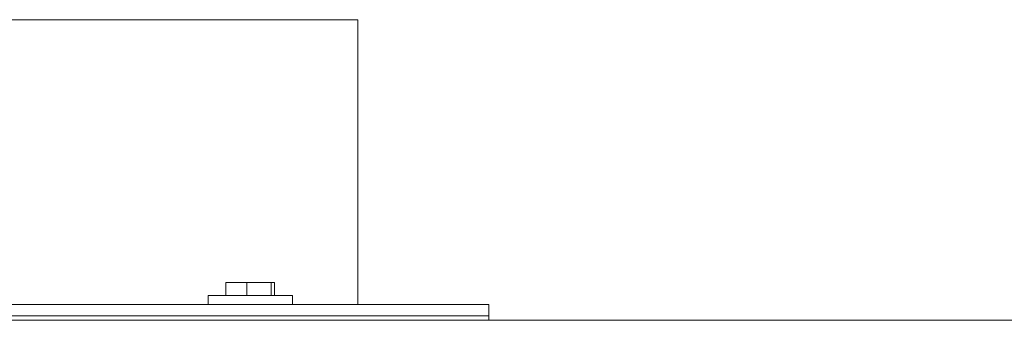
# Model space of a CAD drawing. Extents: x 413 to 3728, y -889 to 1491.
# Drawn here: x 2541 to 2714, y 1439 to 1491 of the extents above; entities that cross this region are included whole.
import ezdxf

# ---------------------------------------------------------------- set-up
doc = ezdxf.new("R2010")
doc.units = 0
doc.header["$LTSCALE"] = 5

msp = doc.modelspace()

# ---------------------------------------------------------------- linework, layer by layer
at = {"color": 7, "linetype": 'Continuous', "lineweight": 18}
for p, q in [((2396.87, 1491.34), (2600.87, 1491.34)), ((2600.87, 1491.34), (2600.87, 1441.34)), ((2577.69, 1445.24), (2577.69, 1442.94)), ((2581.36, 1445.24), (2577.69, 1445.24)), ((2581.36, 1445.24), (2581.36, 1442.94)), ((2585.63, 1445.24), (2581.36, 1445.24)), ((2585.63, 1445.24), (2585.63, 1442.94)), ((2586.22, 1445.24), (2585.63, 1445.24)), ((2586.22, 1445.24), (2586.22, 1442.94)), ((2574.56, 1441.34), (2574.56, 1442.94)), ((2581, 1442.94), (2574.56, 1442.94)), ((2589.36, 1442.94), (2581, 1442.94)), ((2589.36, 1442.94), (2589.36, 1441.34)), ((2623.87, 1441.34), (2373.87, 1441.34)), ((2623.87, 1441.34), (2623.87, 1439.34)), ((1638.87, 1438.58), (3358.37, 1438.58)), ((2623.87, 1439.34), (2373.87, 1439.34)), ((2623.87, 1439.34), (2498.87, 1439.34)), ((2623.87, 1439.34), (2623.87, 1438.58))]:
    msp.add_line(p, q, dxfattribs=at)

doc.saveas('drawing.dxf')
